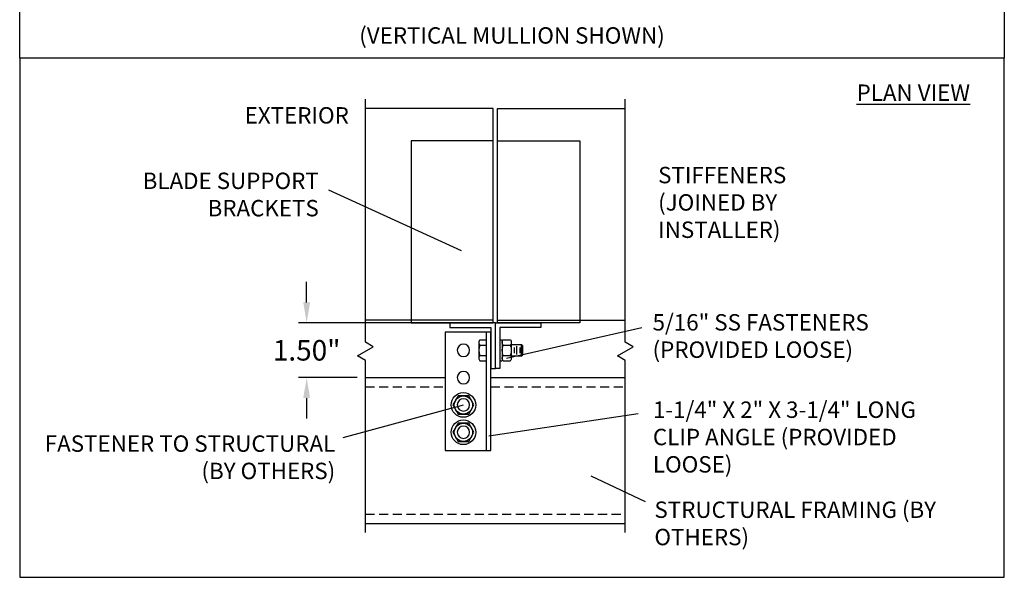
# Model space of a CAD drawing. Units: inches. Extents: x -10 to 233, y 0 to 132.
# Drawn here: x 81 to 108, y 19 to 35 of the extents above; entities that cross this region are included whole.
import ezdxf

# ---------------------------------------------------------------- set-up
doc = ezdxf.new("R2010")
doc.units = ezdxf.units.IN
doc.header["$MEASUREMENT"] = 0
doc.linetypes.add('HIDDEN', pattern=[0.375, 0.25, -0.125])
doc.layers.add('Hidden', color=7, linetype='HIDDEN')
doc.dimstyles.get("Standard").update_dxf_attribs({"dimtxt": 0.5, "dimasz": 0.5, "dimexe": 0.2, "dimexo": 0.2, "dimgap": 0.2, "dimtad": 0, "dimtih": 1, "dimtoh": 1, "dimzin": 0, "dimdsep": 46, "dimlunit": 3, "dimtxsty": 'Standard', "dimcen": 0.2, "dimazin": 0, "dimtfac": 1, "dimtofl": 0, "dimtmove": 0, "dimatfit": 3, "dimfxl": 1, "dimtolj": 1, "dimtzin": 0, "dimarcsym": 0})

# ---------------------------------------------------------------- blocks, each defined once
blk = doc.blocks.new('*D185')
at = {"color": 0, "lineweight": -2}
for p, q in [((88.869, 27.043), (88.869, 27.605)), ((93.818, 26.48), (88.644, 26.48)), ((90.256, 24.98), (88.644, 24.98)), ((88.869, 24.418), (88.869, 23.855))]:
    blk.add_line(p, q, dxfattribs=at)
at = {"color": 0}
for points in [[(88.775, 27.043), (88.963, 27.043), (88.869, 26.48)], [(88.963, 24.418), (88.775, 24.418), (88.869, 24.98)]]:
    blk.add_solid(points, dxfattribs=at)
at = {"layer": 'Defpoints', "color": 0}
for p in [(94.043, 26.48), (88.869, 24.98), (90.481, 24.98)]:
    blk.add_point(p, dxfattribs=at)
at = {"color": 0, "insert": (88.869, 25.73), "char_height": 0.5625, "attachment_point": 5}
blk.add_mtext('\\A1;1.50"', dxfattribs=at)
blk = doc.blocks.new('5-16x18 nut side')
for p, q in [((-0.22, 0.289), (-0.03, 0.289)), ((-0.25, -0.217), (-0.25, 0.217)), ((-0.22, 0.144), (-0.03, 0.144)), ((0, -0.217), (0, 0.217)), ((-0.22, -0.144), (-0.03, -0.144)), ((-0.22, -0.289), (-0.03, -0.289))]:
    blk.add_line(p, q)
for centre, radius, start, end in [((-0.148, 0.217), 0.102, 134.8555, 225.1445), ((-0.102, 0.217), 0.102, 314.8555, 45.1445), ((0.112, 0), 0.362, 156.5169, 203.4831), ((-0.362, 0), 0.362, 336.5169, 23.4831), ((-0.148, -0.217), 0.102, 134.8555, 225.1445), ((-0.102, -0.217), 0.102, 314.8555, 45.1445)]:
    blk.add_arc(centre, radius, start, end)
blk = doc.blocks.new('TEK Screw Hex Washer Head 5-16 Top')
blk.add_lwpolyline([(-0.144, 0.25), (-0.289, 0), (-0.144, -0.25), (0.144, -0.25), (0.289, 0), (0.144, 0.25)], close=True)
for radius in [0.338, 0.25]:
    blk.add_circle((0, 0), radius)
blk = doc.blocks.new('5-16 washer side')
for p, q in [((0, -0.289), (0, 0.289)), ((0, 0.289), (0.063, 0.289)), ((0.063, -0.289), (0.063, 0.289)), ((0, -0.289), (0.063, -0.289))]:
    blk.add_line(p, q)
blk = doc.blocks.new('es clip-t')
blk.add_line((0.125, 3.25), (0.125, 0))
blk.add_lwpolyline([(0, 3.25), (1.25, 3.25), (1.25, 0), (0, 0)], close=True)
for centre in [(0.75, 2.75), (0.75, 2), (0.75, 1.25), (0.75, 0.5)]:
    blk.add_circle(centre, 0.17)

msp = doc.modelspace()

# ---------------------------------------------------------------- linework, layer by layer
for p, q in [((93.98066, 32.37028), (90.48066, 32.37028)), ((93.98066, 26.55828), (93.98066, 32.37028)), ((94.10566, 26.55828), (94.10566, 32.37028)), ((94.10566, 32.37028), (97.60566, 32.37028)), ((89.46598, 30.1306), (93.10167, 28.46514)), ((93.98066, 26.55828), (90.48066, 26.55828)), ((94.10566, 26.55828), (97.60566, 26.55828)), ((94.34488, 25.51377), (98.05856, 26.35528)), ((93.59003, 25.94679), (93.59003, 25.51377)), ((93.62003, 26.01896), (93.79316, 26.01896)), ((93.79316, 26.01896), (93.79316, 25.44161)), ((93.62003, 25.87462), (93.79316, 25.87462)), ((94.48116, 25.88653), (94.76316, 25.88653)), ((94.55878, 25.80841), (94.55878, 25.65216)), ((94.63691, 25.61309), (94.63691, 25.84747)), ((94.71503, 25.80841), (94.71503, 25.65216)), ((94.79316, 25.85653), (94.76316, 25.88653)), ((94.76316, 25.57403), (94.76316, 25.88653)), ((94.79316, 25.60403), (94.79316, 25.85653)), ((93.62003, 25.58594), (93.79316, 25.58594)), ((93.62003, 25.44161), (93.79316, 25.44161)), ((94.48116, 25.57403), (94.76316, 25.57403)), ((94.76316, 25.57403), (94.79316, 25.60403)), ((90.48066, 24.98028), (92.66816, 24.98028)), ((93.91816, 24.98028), (97.60566, 24.98028)), ((89.86706, 23.33922), (93.16816, 24.23028)), ((93.86533, 23.3817), (97.95734, 23.99229)), ((98.16139, 21.57172), (96.66651, 22.28004)), ((90.48066, 20.98028), (97.60566, 20.98028))]:
    msp.add_line(p, q)
for points in [[(81, 36), (108, 36), (108, 33.75), (81, 33.75), (81, 36)], [(81, 33.75), (81, 19.5), (108, 19.5), (108, 33.75), (81, 33.75)], [(90.48066, 20.73028), (90.48066, 25.45298), (90.26415, 25.57798), (90.69716, 25.82798), (90.48066, 25.95298), (90.48066, 32.62028)], [(97.60566, 20.73028), (97.60566, 25.45298), (97.38915, 25.57798), (97.82216, 25.82798), (97.60566, 25.95298), (97.60566, 32.62028)]]:
    msp.add_lwpolyline(points)
for points in [[(93.98066, 31.47528), (91.73066, 31.47528), (91.73066, 26.48028), (93.98066, 26.48028)], [(94.10566, 31.47528), (96.35566, 31.47528), (96.35566, 26.48028), (94.10566, 26.48028)], [(92.79316, 26.48028), (92.79316, 26.35528), (93.91816, 26.35528), (93.91816, 25.23028), (94.04316, 25.23028), (94.04316, 26.48028)], [(95.29316, 26.48028), (95.29316, 26.35528), (94.16816, 26.35528), (94.16816, 25.23028), (94.04316, 25.23028), (94.04316, 26.48028)]]:
    msp.add_lwpolyline(points, close=True)
for centre, radius, start, end in [((93.69184, 25.94679), 0.10181, 134.855451, 225.144549), ((93.95225, 25.73028), 0.36222, 156.516938, 203.483062), ((93.69184, 25.51377), 0.10181, 134.855451, 225.144549)]:
    msp.add_arc(centre, radius, start, end)
at = {"layer": 'Hidden'}
for p, q in [((90.48066, 24.73028), (92.66816, 24.73028)), ((93.91816, 24.73028), (97.60566, 24.73028)), ((90.48066, 21.23028), (97.60566, 21.23028))]:
    msp.add_line(p, q, dxfattribs=at)

# ---------------------------------------------------------------- block references
at = {"xscale": -1}
msp.add_blockref('es clip-t', (93.91816, 22.98028), dxfattribs=at)
at = {"xscale": -1, "rotation": 180}
for name, p in [('5-16 washer side', (94.16816, 25.73028)), ('5-16x18 nut side', (94.48116, 25.73028))]:
    msp.add_blockref(name, p, dxfattribs=at)
for p in [(93.16816, 24.23028), (93.16816, 23.48028)]:
    msp.add_blockref('TEK Screw Hex Washer Head 5-16 Top', p)

# ---------------------------------------------------------------- texts
for s, insert, char_height, width, attachment_point in [('(VERTICAL MULLION SHOWN)', (94.5, 34.3125), 0.4500001, 13.5, 5), ('{\\LPLAN VIEW}', (107.05939, 32.79975), 0.45, 8.0909406, 6), ('EXTERIOR', (88.59659, 32.11945), 0.45, 3.3410875, 5), ('BLADE SUPPORT BRACKETS', (89.2023, 30.60605), 0.45, 5.0171762, 3), ('STIFFENERS (JOINED BY INSTALLER)', (98.50693, 30.76376), 0.45, 4.581443, 1), ('5/16" SS FASTENERS (PROVIDED LOOSE)', (98.35512, 26.7222), 0.45, 8, 1), ('1-1/4" X 2" X 3-1/4" LONG CLIP ANGLE (PROVIDED LOOSE)', (98.36367, 24.32512), 0.45, 8, 1), ('FASTENER TO STRUCTURAL (BY OTHERS)', (89.65292, 23.3947), 0.45, 8, 3), ('STRUCTURAL FRAMING (BY OTHERS)', (98.4056, 21.58031), 0.45, 7.9043882, 1)]:
    msp.add_mtext(s, dxfattribs=dict(insert=insert, char_height=char_height, width=width, attachment_point=attachment_point))

# ---------------------------------------------------------------- dimensions: what is measured, and where the dimension line sits
dim = msp.add_linear_dim(base=(88.86902, 24.98028), p1=(94.04316, 26.48028), p2=(90.48066, 24.98028), angle=90, dimstyle='Standard', override={"dimscale": 1.125})
dim.commit()
dim.dimension.update_dxf_attribs({"geometry": '*D185', "text_midpoint": (88.86902, 25.73028)})

doc.saveas('drawing.dxf')
